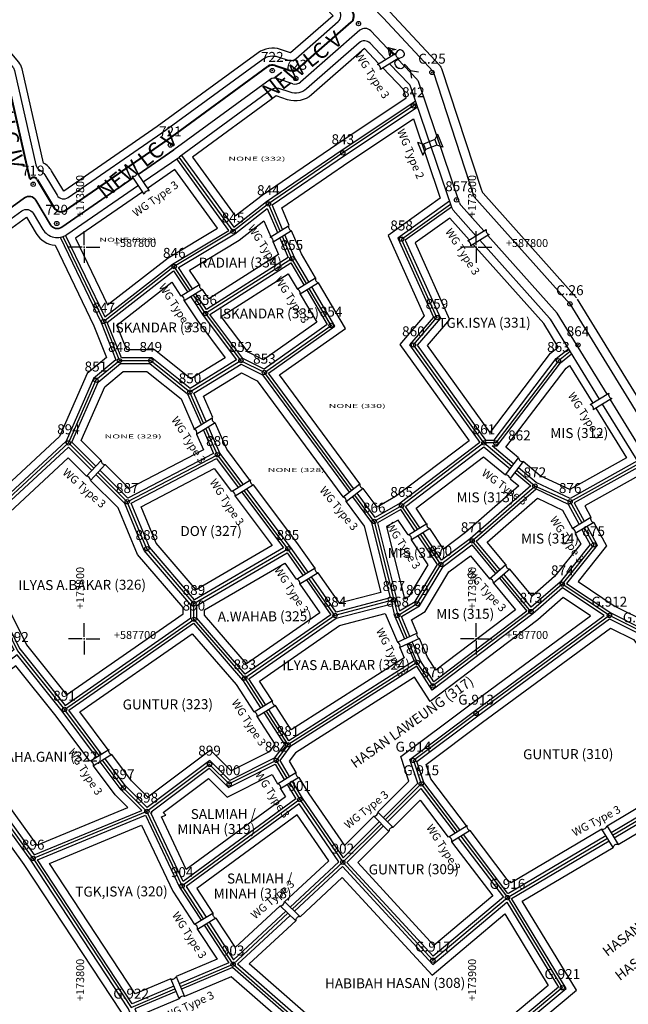
# Model space of a CAD drawing. Units: inches. Extents: x 15494 to 23641, y -5076 to 864.
# Drawn here: x 22287 to 22325, y -838 to -777 of the extents above; entities that cross this region are included whole.
import ezdxf
from ezdxf.enums import TextEntityAlignment as Align

# ---------------------------------------------------------------- set-up
doc = ezdxf.new("R2010")
doc.units = ezdxf.units.IN
doc.header["$MEASUREMENT"] = 0
doc.linetypes.add('DASHDOT', pattern=[1, 0.5, -0.25, 0, -0.25])
for name, color, linetype in [('BANGUNAN', 5, 'Continuous'), ('BATAS DESA', 6, 'Continuous'), ('BULAT1', 7, 'Continuous'), ('Double', 144, 'Continuous'), ('Grid', 7, 'Continuous'), ('Nama 1', 7, 'Continuous'), ('PATOK1', 7, 'Continuous'), ('tambak', 7, 'Continuous'), ('Tanggul', 7, 'Continuous')]:
    doc.layers.add(name, color=color, linetype=linetype)
doc.layers.add('Sal_existing', color=1, linetype='Continuous', lineweight=15)
doc.styles.add('L100', font='simplex.shx', dxfattribs={"height": 2.54})
doc.styles.add('L80', font='simplex.shx', dxfattribs={"height": 2.03})
doc.styles.get("Standard").update_dxf_attribs({"font": 'simplex.shx'})

msp = doc.modelspace()

# ---------------------------------------------------------------- linework, layer by layer
at = {"layer": 'BANGUNAN', "lineweight": -3}
msp.add_lwpolyline([(22310.02, -778.952), (22310.515, -779.074), (22310.196, -779.131), (22310.135, -779.449)], close=True, dxfattribs=at)
for points in [[(22310.454, -779.393), (22310.02, -778.952)], [(22311.393, -780.344), (22311.029, -779.975)], [(22311.475, -780.826), (22311.393, -780.344), (22311.875, -780.432)]]:
    msp.add_lwpolyline(points, dxfattribs=at)
msp.add_open_spline([(22311.029, -779.975), (22311.003, -780.07), (22310.953, -780.253), (22310.582, -780.259), (22310.327, -779.847), (22310.692, -779.579), (22311.135, -779.461), (22310.895, -779.026), (22310.558, -779.137), (22310.49, -779.305), (22310.454, -779.393)], degree=3, knots=[0, 0, 0, 0, 2.19934, 4.268021, 7.681409, 11.019393, 13.992759, 16.863103, 18.986773, 21.280737, 21.280737, 21.280737, 21.280737], dxfattribs=at)
at = {"layer": 'BATAS DESA', "color": 6}
for p, q in [((22313.049, -784.245), (22312.875, -784.588)), ((22313.049, -784.245), (22313.371, -785.046)), ((22311.824, -784.738), (22312.187, -784.865)), ((22311.824, -784.738), (22312.146, -785.538)), ((22312.874, -784.586), (22312.187, -784.863)), ((22312.187, -784.865), (22312.319, -785.198)), ((22313.009, -784.92), (22312.319, -785.198)), ((22312.875, -784.588), (22313.008, -784.919)), ((22313.371, -785.046), (22313.008, -784.919)), ((22312.146, -785.538), (22312.32, -785.195))]:
    msp.add_line(p, q, dxfattribs=at)
at = {"layer": 'BULAT1', "color": 1, "ltscale": 10}
for centre in [(22308.207, -777.482), (22308.207, -777.482), (22302.927, -780.362), (22302.927, -780.362), (22304.367, -780.842), (22304.367, -780.842), (22312.706, -780.471), (22311.567, -782.522), (22311.567, -782.522), (22296.687, -784.922), (22296.687, -784.922), (22307.247, -785.402), (22307.247, -785.402), (22288.287, -787.322), (22288.287, -787.322), (22302.687, -788.522), (22302.687, -788.522), (22314.207, -788.282), (22314.207, -788.282), (22289.727, -789.722), (22289.727, -789.722), (22300.527, -790.202), (22300.527, -790.202), (22310.847, -790.682), (22310.847, -790.682), (22296.927, -792.362), (22296.927, -792.362), (22304.127, -791.882), (22304.127, -791.882), (22321.149, -794.647), (22298.847, -795.242), (22298.847, -795.242), (22292.607, -795.722), (22292.607, -795.722), (22306.527, -795.962), (22306.527, -795.962), (22313.007, -795.482), (22313.007, -795.482), (22311.567, -797.162), (22311.567, -797.162), (22321.647, -797.162), (22321.647, -797.162), (22293.567, -798.122), (22293.567, -798.122), (22295.487, -798.122), (22295.487, -798.122), (22301.007, -798.122), (22301.007, -798.122), (22320.447, -798.122), (22320.447, -798.122), (22302.447, -798.842), (22302.447, -798.842), (22292.127, -799.322), (22292.127, -799.322), (22297.887, -800.042), (22297.887, -800.042), (22290.447, -803.162), (22290.447, -803.162), (22315.887, -803.162), (22315.887, -803.162), (22316.607, -803.162), (22316.607, -803.162), (22299.567, -803.882), (22299.567, -803.882), (22319.007, -805.802), (22319.007, -805.802), (22294.047, -806.762), (22294.047, -806.762), (22321.167, -806.762), (22321.167, -806.762), (22310.847, -807.002), (22310.847, -807.002), (22309.167, -807.962), (22309.167, -807.962), (22315.167, -809.162), (22315.167, -809.162), (22295.247, -809.642), (22295.247, -809.642), (22303.887, -809.642), (22303.887, -809.642), (22322.607, -809.402), (22322.607, -809.402), (22313.247, -810.602), (22313.247, -810.602), (22320.687, -811.802), (22320.687, -811.802), (22310.367, -812.762), (22310.367, -812.762), (22298.127, -813.002), (22298.127, -813.002), (22311.807, -813.002), (22311.807, -813.002), (22318.767, -813.482), (22318.767, -813.482), (22298.127, -813.962), (22298.127, -813.962), (22306.767, -813.722), (22306.767, -813.722), (22310.607, -813.722), (22310.607, -813.722), (22323.567, -813.722), (22311.807, -816.602), (22311.807, -816.602), (22301.247, -817.562), (22301.247, -817.562), (22312.767, -818.042), (22312.767, -818.042), (22290.207, -819.482), (22290.207, -819.482), (22315.407, -819.722), (22303.887, -821.642), (22303.887, -821.642), (22299.087, -822.842), (22299.087, -822.842), (22303.167, -822.602), (22303.167, -822.602), (22311.567, -822.602), (22293.807, -824.282), (22293.807, -824.282), (22300.287, -824.042), (22300.287, -824.042), (22312.047, -824.042), (22304.607, -825.002), (22304.607, -825.002), (22295.247, -825.722), (22295.247, -825.722), (22288.287, -828.602), (22288.287, -828.602), (22307.247, -828.842), (22307.247, -828.842), (22297.407, -830.282), (22297.407, -830.282), (22317.327, -831.002), (22300.527, -835.082), (22300.527, -835.082), (22312.767, -834.842), (22320.687, -836.522)]:
    msp.add_circle(centre, 0.132, dxfattribs=at)
for p in [(22308.207, -777.482), (22308.207, -777.482), (22302.927, -780.362), (22302.927, -780.362), (22312.706, -780.471), (22304.367, -780.842), (22304.367, -780.842), (22311.567, -782.522), (22311.567, -782.522), (22296.687, -784.922), (22296.687, -784.922), (22307.247, -785.402), (22307.247, -785.402), (22288.287, -787.322), (22288.287, -787.322), (22302.687, -788.522), (22302.687, -788.522), (22314.207, -788.282), (22314.207, -788.282), (22289.727, -789.722), (22289.727, -789.722), (22300.527, -790.202), (22300.527, -790.202), (22310.847, -790.682), (22310.847, -790.682), (22304.127, -791.882), (22304.127, -791.882), (22296.927, -792.362), (22296.927, -792.362), (22321.149, -794.647), (22298.847, -795.242), (22298.847, -795.242), (22292.607, -795.722), (22292.607, -795.722), (22313.007, -795.482), (22313.007, -795.482), (22306.527, -795.962), (22306.527, -795.962), (22311.567, -797.162), (22311.567, -797.162), (22321.647, -797.162), (22321.647, -797.162), (22293.567, -798.122), (22293.567, -798.122), (22295.487, -798.122), (22295.487, -798.122), (22301.007, -798.122), (22301.007, -798.122), (22320.447, -798.122), (22320.447, -798.122), (22302.447, -798.842), (22302.447, -798.842), (22292.127, -799.322), (22292.127, -799.322), (22297.887, -800.042), (22297.887, -800.042), (22290.447, -803.162), (22290.447, -803.162), (22315.887, -803.162), (22315.887, -803.162), (22316.607, -803.162), (22316.607, -803.162), (22299.567, -803.882), (22299.567, -803.882), (22319.007, -805.802), (22319.007, -805.802), (22294.047, -806.762), (22294.047, -806.762), (22310.847, -807.002), (22310.847, -807.002), (22321.167, -806.762), (22321.167, -806.762), (22309.167, -807.962), (22309.167, -807.962), (22295.247, -809.642), (22295.247, -809.642), (22303.887, -809.642), (22303.887, -809.642), (22315.167, -809.162), (22315.167, -809.162), (22322.607, -809.402), (22322.607, -809.402), (22313.247, -810.602), (22313.247, -810.602), (22320.687, -811.802), (22320.687, -811.802), (22310.367, -812.762), (22310.367, -812.762), (22298.127, -813.002), (22298.127, -813.002), (22311.807, -813.002), (22311.807, -813.002), (22298.127, -813.962), (22298.127, -813.962), (22306.767, -813.722), (22306.767, -813.722), (22310.607, -813.722), (22310.607, -813.722), (22318.767, -813.482), (22318.767, -813.482), (22323.567, -813.722), (22311.807, -816.602), (22311.807, -816.602), (22301.247, -817.562), (22301.247, -817.562), (22312.767, -818.042), (22312.767, -818.042), (22290.207, -819.482), (22290.207, -819.482), (22315.407, -819.722), (22303.887, -821.642), (22303.887, -821.642), (22299.087, -822.842), (22299.087, -822.842), (22303.167, -822.602), (22303.167, -822.602), (22311.567, -822.602), (22300.287, -824.042), (22300.287, -824.042), (22312.047, -824.042), (22293.807, -824.282), (22293.807, -824.282), (22304.607, -825.002), (22304.607, -825.002), (22295.247, -825.722), (22295.247, -825.722), (22288.287, -828.602), (22288.287, -828.602), (22307.247, -828.842), (22307.247, -828.842), (22297.407, -830.282), (22297.407, -830.282), (22317.327, -831.002), (22312.767, -834.842), (22300.527, -835.082), (22300.527, -835.082), (22320.687, -836.522)]:
    msp.add_point(p, dxfattribs=at)
at = {"layer": 'Double', "color": 6}
for p, q in [((22309.366, -779.976), (22310.491, -779.284)), ((22310.674, -779.594), (22309.55, -780.286)), ((22295.09, -787.922), (22294.352, -786.827)), ((22294.653, -786.631), (22295.392, -787.725)), ((22302.805, -790.554), (22303.929, -789.862)), ((22304.113, -790.172), (22302.988, -790.864)), ((22314.898, -790.781), (22316.023, -790.089)), ((22316.206, -790.399), (22315.082, -791.09)), ((22297.353, -794.155), (22298.477, -793.463)), ((22304.449, -793.734), (22305.574, -793.042)), ((22305.757, -793.351), (22304.633, -794.043)), ((22298.661, -793.773), (22297.536, -794.464)), ((22322.401, -800.813), (22323.526, -800.121)), ((22323.71, -800.431), (22322.585, -801.123)), ((22298.124, -802.307), (22299.248, -801.616)), ((22299.432, -801.925), (22298.308, -802.617)), ((22291.544, -805.201), (22292.442, -804.234)), ((22317.207, -805.123), (22318.008, -804.073)), ((22318.291, -804.296), (22317.49, -805.346)), ((22292.702, -804.483), (22291.803, -805.45)), ((22300.465, -806.115), (22301.59, -805.423)), ((22301.773, -805.733), (22300.649, -806.424)), ((22307.244, -806.471), (22308.285, -805.659)), ((22308.502, -805.946), (22307.461, -806.758)), ((22321.299, -808.406), (22322.424, -807.714)), ((22311.267, -808.786), (22312.391, -808.094)), ((22312.575, -808.403), (22311.451, -809.095)), ((22322.607, -808.023), (22321.483, -808.715)), ((22304.424, -811.493), (22305.548, -810.801)), ((22316.235, -811.476), (22317.233, -810.611)), ((22317.464, -810.887), (22316.467, -811.752)), ((22305.732, -811.111), (22304.608, -811.803)), ((22310.59, -815.364), (22311.785, -814.803)), ((22311.933, -815.132), (22310.738, -815.692)), ((22301.809, -819.619), (22302.933, -818.927)), ((22303.117, -819.236), (22301.993, -819.928)), ((22291.792, -822.631), (22292.917, -821.939)), ((22293.101, -822.249), (22291.976, -822.94)), ((22303.254, -824.026), (22304.379, -823.334)), ((22304.562, -823.644), (22303.438, -824.336)), ((22310.07, -826.952), (22309.141, -826.015)), ((22309.4, -825.766), (22310.33, -826.703)), ((22313.728, -827.272), (22314.853, -826.58)), ((22323.427, -826.622), (22324.103, -827.756)), ((22315.036, -826.89), (22313.912, -827.582)), ((22323.791, -827.935), (22323.115, -826.801)), ((22303.668, -831.249), (22304.616, -832.167)), ((22298.169, -832.637), (22299.293, -831.945)), ((22304.362, -832.422), (22303.414, -831.504)), ((22299.477, -832.255), (22298.353, -832.947)), ((22297.229, -837.19), (22296.708, -835.977)), ((22297.041, -835.84), (22297.562, -837.053))]:
    msp.add_line(p, q, dxfattribs=at)
msp.add_lwpolyline([(22295.915, -762.611), (22299.656, -769.649), (22306.648, -776.996), (22304.051, -779.269), (22303.426, -779.061, 0.242818), (22302.056, -779.275), (22295.882, -783.787), (22290.158, -787.734), (22289.414, -786.494, 0.136415), (22288.919, -786.024), (22287.61, -780.249, 0.119493), (22287.409, -779.843), (22282.732, -774.276), (22290.577, -768), (22290.815, -766.571), (22294.946, -763.473), (22295.016, -763.544), (22295.915, -762.611)], format="xyb", close=True, dxfattribs=at)
for points in [[(22309.441, -779.93), (22308.569, -779.015), (22305.336, -781.844, -0.266177), (22303.862, -782.141), (22303.169, -781.91), (22298.039, -785.658), (22300.66, -789.262), (22302.298, -787.989), (22306.878, -784.855), (22311.128, -782.022), (22310.96, -781.526), (22309.694, -780.197)], [(22289.636, -791.057), (22292.003, -795.988), (22292.777, -797.922), (22291.585, -798.915), (22289.898, -802.771), (22283.156, -809.014), (22286.494, -815.692), (22282.38, -818.871), (22282.323, -818.703), (22281.465, -818.458, 0.068435), (22281.337, -818.066), (22277.475, -810.116), (22278.13, -804.221), (22282.472, -793.251), (22287.875, -789.339), (22288.468, -790.328, 0.240851), (22289.636, -791.057)], [(22288.475, -849.566), (22294.922, -844.76), (22295.546, -842.78), (22293.698, -838.026), (22287.744, -828.977), (22281.912, -820.901), (22281.715, -821.053), (22281.291, -819.781), (22281.109, -819.729, -0.047236), (22280.901, -819.923), (22267.751, -830.074), (22270.396, -838.891), (22272.369, -840.02, -0.116169), (22272.691, -840.321), (22281.065, -852.873), (22282.024, -854.373), (22288.186, -849.781)]]:
    msp.add_lwpolyline(points, format="xyb", dxfattribs=at)
at = {"layer": 'Double', "color": 144}
for points in [[(22297.369, -785.553), (22300.564, -789.946), (22302.581, -788.376), (22307.147, -785.253), (22311.468, -782.372), (22311.701, -782.217)], [(22303.556, -790.092), (22302.911, -788.587), (22307.348, -785.551), (22311.667, -782.672), (22311.82, -782.57)], [(22290.275, -790.447), (22292.673, -795.443), (22296.826, -792.213), (22300.266, -790.149), (22297.079, -785.766)], [(22313.784, -788.363), (22310.623, -790.621), (22312.796, -795.452), (22311.339, -797.152), (22315.639, -803.125), (22310.748, -806.852), (22309.217, -807.726), (22308.124, -806.242)], [(22298.052, -793.724), (22297.182, -792.419), (22300.629, -790.351), (22302.614, -788.807), (22303.246, -790.282)], [(22313.905, -788.719), (22311.072, -790.743), (22313.218, -795.512), (22311.796, -797.172), (22315.98, -802.982), (22316.518, -802.982), (22320.318, -797.995), (22321.066, -797.396)], [(22305.166, -793.293), (22304.288, -791.8), (22303.699, -790.426)], [(22289.934, -790.569), (22292.443, -795.794), (22293.352, -798.067), (22291.98, -799.211), (22290.298, -803.055), (22283.746, -809.122), (22287.1, -815.83), (22282.138, -819.664), (22281.948, -819.095), (22281.004, -818.825)], [(22303.389, -790.617), (22303.902, -791.812), (22298.899, -794.995), (22298.252, -794.024)], [(22305.042, -793.792), (22306.288, -795.91), (22302.432, -798.633), (22301.126, -797.98), (22299.108, -795.289), (22304.067, -792.134), (22304.859, -793.481)], [(22297.945, -794.213), (22298.7, -795.346), (22300.745, -798.072), (22297.901, -799.822), (22295.551, -797.942), (22293.689, -797.942), (22292.825, -795.781), (22296.885, -792.623), (22297.745, -793.913)], [(22307.91, -805.952), (22302.701, -798.883), (22306.767, -796.013), (22305.349, -793.603)], [(22317.72, -804.451), (22316.386, -803.342), (22316.697, -803.342), (22320.577, -798.249), (22321.256, -797.705)], [(22292.12, -804.58), (22290.662, -803.121), (22292.275, -799.433), (22293.633, -798.302), (22295.424, -798.302), (22297.74, -800.155), (22298.564, -802.037)], [(22298.873, -801.846), (22298.115, -800.113), (22301.017, -798.328), (22302.328, -798.984), (22307.626, -806.173)], [(22298.709, -802.37), (22299.335, -803.8), (22294.081, -806.541), (22292.375, -804.835)], [(22301.151, -805.693), (22299.724, -803.791), (22299.019, -802.179)], [(22291.875, -804.844), (22290.443, -803.412), (22284.189, -809.202), (22287.48, -815.784)], [(22311.966, -808.355), (22311.091, -807.043), (22315.883, -803.392), (22317.501, -804.737)], [(22301.06, -806.172), (22303.622, -809.588), (22298.166, -812.771), (22295.403, -809.546), (22294.277, -806.845), (22299.515, -804.112), (22300.843, -805.883)], [(22325.289, -804.255), (22321.16, -806.56), (22319.078, -805.58), (22317.997, -804.681)], [(22325.484, -804.558), (22321.411, -806.832), (22322.025, -807.959)], [(22287.468, -815.769), (22290.243, -819.238), (22297.947, -813.868), (22297.947, -813.068), (22295.092, -809.737), (22293.895, -806.864), (22292.13, -805.099)], [(22317.778, -804.968), (22318.757, -805.781), (22315.049, -809.026)], [(22305.115, -811.068), (22304.033, -809.536), (22301.368, -805.982)], [(22316.871, -810.925), (22315.418, -809.182), (22319.079, -805.978), (22321.038, -806.9), (22321.718, -808.148)], [(22307.84, -806.463), (22309.001, -808.04), (22310.155, -812.653), (22306.843, -813.516), (22305.323, -811.363)], [(22311.659, -808.544), (22310.791, -807.242), (22309.375, -808.051), (22310.723, -813.443), (22311.676, -812.871), (22313.034, -810.607), (22311.859, -808.844)], [(22321.891, -808.464), (22322.392, -809.383), (22320.557, -811.677), (22318.788, -813.225), (22317.102, -811.202)], [(22322.198, -808.275), (22322.823, -809.421), (22320.951, -811.761), (22323.658, -813.566)], [(22315.054, -809.022), (22313.292, -810.344), (22312.166, -808.655)], [(22311.356, -815.005), (22310.835, -813.795), (22311.939, -813.133), (22313.384, -810.725), (22315.139, -809.409), (22316.599, -811.161)], [(22305.015, -811.552), (22306.516, -813.678), (22301.277, -817.322), (22298.307, -813.895), (22298.307, -813.105), (22303.836, -809.881), (22304.807, -811.257)], [(22316.83, -811.438), (22318.509, -813.453), (22312.814, -817.78), (22311.998, -816.498), (22311.498, -815.336)], [(22309.733, -826.101), (22311.842, -823.993), (22311.356, -822.536), (22315.3, -819.577), (22323.254, -813.729), (22320.702, -812.028), (22318.881, -813.621), (22312.721, -818.304), (22311.783, -816.831), (22304.012, -821.776), (22303.384, -822.613), (22303.968, -823.587)], [(22302.512, -819.186), (22301.493, -817.61), (22306.844, -813.888), (22310.242, -813.003), (22310.4, -813.636), (22310.38, -813.649), (22311.029, -815.158)], [(22314.407, -826.854), (22312.209, -823.957), (22311.779, -822.668), (22315.515, -819.866), (22323.585, -813.932), (22325.369, -814.824), (22331.222, -822.55), (22323.67, -827.03)], [(22323.648, -813.561), (22325.606, -814.54), (22331.631, -822.493)], [(22292.478, -822.209), (22290.463, -819.523), (22298.097, -814.202), (22301.111, -817.68)], [(22311.172, -815.489), (22311.613, -816.513), (22303.942, -821.394), (22302.708, -819.488)], [(22290.065, -819.592), (22287.297, -816.133), (22282.295, -819.998), (22288.35, -828.381), (22294.93, -825.659), (22293.671, -824.4), (22292.387, -822.688)], [(22301.096, -817.66), (22302.206, -819.374)], [(22288.751, -849.958), (22295.333, -845.052), (22296.055, -842.764), (22294.127, -837.805), (22288.139, -828.704), (22282.01, -820.218), (22281.957, -820.259), (22281.667, -819.389), (22280.908, -819.172)], [(22292.17, -822.399), (22290.063, -819.59)], [(22302.401, -819.677), (22303.668, -821.634), (22303.049, -822.46), (22300.323, -823.823), (22299.104, -822.604), (22295.264, -825.484), (22293.944, -824.164), (22292.695, -822.498)], [(22303.847, -824.084), (22304.369, -824.954), (22297.477, -830.008), (22295.491, -825.816), (22295.565, -825.785), (22295.521, -825.741), (22299.071, -823.08), (22300.252, -824.261), (22303.099, -822.837), (22303.662, -823.775)], [(22323.854, -827.339), (22331.463, -822.826), (22333.391, -824.647)], [(22304.153, -823.895), (22304.759, -824.905), (22307.273, -828.562), (22309.479, -826.356)], [(22309.987, -826.357), (22312.029, -824.315), (22314.099, -827.044)], [(22304.022, -831.592), (22307.011, -828.816), (22304.564, -825.257), (22297.651, -830.326), (22298.872, -832.205)], [(22296.899, -836.422), (22294.355, -837.498), (22288.558, -828.685), (22295.158, -825.954), (22297.25, -830.37), (22298.565, -832.393)], [(22314.318, -827.332), (22317.081, -830.974), (22312.783, -834.593), (22307.497, -828.847), (22309.732, -826.612)], [(22323.361, -827.214), (22317.389, -830.756), (22317.372, -830.729), (22317.356, -830.742), (22314.626, -827.143)], [(22314.866, -841.634), (22320.922, -836.56), (22317.576, -831.064), (22323.545, -827.523)], [(22304.281, -831.842), (22307.237, -829.097), (22312.752, -835.091), (22317.283, -831.275), (22320.453, -836.483), (22314.647, -841.348)], [(22299.068, -832.506), (22300.562, -834.804), (22303.758, -831.837)], [(22314.37, -841.58), (22311.811, -843.724), (22307.296, -839.684), (22306.335, -839.924), (22300.796, -835.078), (22304.017, -832.088)], [(22298.761, -832.695), (22300.259, -835), (22297.23, -836.281)], [(22297.041, -836.753), (22294.519, -837.82), (22296.353, -842.538), (22305.913, -840.034), (22300.494, -835.292), (22297.372, -836.612)]]:
    msp.add_lwpolyline(points, dxfattribs=at)
at = {"layer": 'Double', "color": 6}
for points in [[(22303.969, -789.837), (22303.508, -788.76), (22307.617, -785.949), (22311.566, -783.316), (22313.215, -788.18)], [(22294.995, -787.78), (22290.887, -790.613), (22292.848, -794.698), (22296.554, -791.816), (22299.57, -790.007), (22296.963, -786.423), (22295.291, -787.576)], [(22313.215, -788.18), (22310.024, -790.459), (22312.234, -795.371), (22310.729, -797.126), (22314.976, -803.026), (22310.482, -806.45), (22309.35, -807.097), (22308.502, -805.946)], [(22298.461, -793.473), (22297.861, -792.572), (22300.901, -790.747), (22302.418, -789.568), (22302.833, -790.537)], [(22314.986, -790.727), (22313.793, -789.389), (22311.671, -790.904), (22313.781, -795.593), (22312.406, -797.197), (22316.226, -802.502), (22316.281, -802.502), (22319.972, -797.657), (22320.435, -797.287), (22319.545, -795.841), (22315.229, -791)], [(22305.575, -793.041), (22304.718, -791.583), (22304.113, -790.172)], [(22302.976, -790.871), (22303.3, -791.626), (22299.038, -794.338), (22298.661, -793.772)], [(22304.633, -794.043), (22305.651, -795.773), (22302.389, -798.075), (22301.442, -797.601), (22299.803, -795.416), (22303.905, -792.806), (22304.451, -793.733)], [(22297.536, -794.465), (22298.308, -795.623), (22300.045, -797.939), (22297.937, -799.236), (22295.719, -797.462), (22294.014, -797.462), (22293.405, -795.938), (22296.772, -793.319), (22297.336, -794.165)], [(22308.288, -805.656), (22303.378, -798.993), (22307.404, -796.151), (22305.757, -793.351)], [(22292.447, -804.228), (22291.233, -803.014), (22292.67, -799.729), (22293.806, -798.782), (22295.256, -798.782), (22297.348, -800.456), (22298.151, -802.291)], [(22299.286, -801.592), (22298.722, -800.303), (22301.041, -798.876), (22302.01, -799.361), (22307.247, -806.469)], [(22318.011, -804.069), (22317.237, -803.425), (22320.923, -798.587), (22321.132, -798.419), (22322.55, -800.722)], [(22322.739, -801.028), (22324.618, -804.08)], [(22301.561, -805.44), (22300.141, -803.547), (22299.432, -801.925)], [(22298.297, -802.624), (22298.716, -803.582), (22294.172, -805.953), (22292.702, -804.483)], [(22291.548, -805.196), (22290.43, -804.078), (22284.779, -809.31), (22287.887, -815.524), (22290.337, -818.587), (22297.467, -813.617), (22297.467, -813.246), (22294.678, -809.992), (22293.488, -807.136), (22291.803, -805.451)], [(22312.375, -808.104), (22311.74, -807.151), (22315.87, -804.005), (22317.21, -805.119)], [(22324.618, -804.08), (22321.142, -806.02), (22319.338, -805.172), (22318.289, -804.299)], [(22300.649, -806.424), (22302.915, -809.445), (22298.27, -812.154), (22295.817, -809.292), (22294.89, -807.067), (22299.376, -804.726), (22300.432, -806.135)], [(22317.487, -805.35), (22318.018, -805.791), (22314.752, -808.649), (22313.41, -809.655), (22312.575, -808.403)], [(22335.907, -819.069), (22325.354, -805.18), (22322.06, -807.02), (22322.435, -807.707)], [(22305.524, -810.816), (22304.421, -809.254), (22301.778, -805.73)], [(22317.234, -810.611), (22316.087, -809.234), (22319.159, -806.546), (22320.691, -807.267), (22321.309, -808.4)], [(22307.461, -806.759), (22308.559, -808.248), (22309.574, -812.309), (22307.043, -812.968), (22305.732, -811.111)], [(22311.25, -808.796), (22310.64, -807.881), (22309.929, -808.287), (22311.032, -812.698), (22311.326, -812.521), (22312.467, -810.62), (22311.45, -809.096)], [(22322.607, -808.023), (22323.397, -809.471), (22321.653, -811.652), (22323.924, -813.167)], [(22321.482, -808.716), (22321.818, -809.332), (22320.209, -811.344), (22318.842, -812.54), (22317.464, -810.887)], [(22311.79, -814.801), (22311.442, -813.991), (22312.289, -813.483), (22313.747, -811.052), (22315.062, -810.066), (22316.236, -811.475)], [(22304.606, -811.804), (22305.845, -813.56), (22301.358, -816.681), (22298.787, -813.716), (22298.787, -813.381), (22303.697, -810.517), (22304.398, -811.509)], [(22316.467, -811.752), (22317.819, -813.374), (22312.939, -817.082), (22312.424, -816.273), (22311.933, -815.132)], [(22309.395, -825.761), (22311.292, -823.864), (22310.791, -822.359), (22315.014, -819.192), (22322.417, -813.748), (22320.742, -812.631), (22319.185, -813.994), (22312.596, -819.001), (22311.636, -817.493), (22304.343, -822.134), (22303.962, -822.643), (22304.377, -823.335)], [(22323.863, -813.132), (22325.92, -814.161), (22331.98, -822.16), (22333.956, -824.026)], [(22302.921, -818.934), (22302.148, -817.739), (22307.048, -814.331), (22309.838, -813.604), (22310.595, -815.362)], [(22314.818, -826.602), (22312.639, -823.73), (22312.344, -822.844), (22315.801, -820.252), (22323.633, -814.493), (22325.054, -815.203), (22330.515, -822.411), (22323.425, -826.618)], [(22292.888, -821.957), (22291.145, -819.633), (22298.018, -814.843), (22300.718, -817.959), (22301.797, -819.626)], [(22310.737, -815.692), (22311.01, -816.327), (22304.086, -820.733), (22303.117, -819.236)], [(22291.759, -822.651), (22289.686, -819.886), (22287.217, -816.801), (22282.957, -820.093), (22288.517, -827.793), (22294.082, -825.49), (22293.308, -824.715), (22291.976, -822.94)], [(22301.993, -819.928), (22303.083, -821.614), (22302.733, -822.081), (22300.418, -823.239), (22299.149, -821.97), (22295.309, -824.85), (22294.307, -823.848), (22293.105, -822.246)], [(22303.438, -824.336), (22303.732, -824.826), (22297.662, -829.277), (22296.141, -826.066), (22296.413, -825.954), (22296.252, -825.793), (22299.026, -823.713), (22300.157, -824.845), (22302.916, -823.466), (22303.253, -824.027)], [(22324.1, -827.752), (22331.396, -823.423), (22333.068, -825.002)], [(22304.562, -823.644), (22305.163, -824.645), (22307.342, -827.814), (22309.141, -826.015)], [(22310.325, -826.698), (22311.979, -825.044), (22313.688, -827.297)], [(22303.676, -831.257), (22306.381, -828.746), (22304.449, -825.937), (22298.301, -830.445), (22299.281, -831.953)], [(22296.709, -835.981), (22294.537, -836.9), (22289.278, -828.906), (22294.92, -826.572), (22296.83, -830.604), (22298.156, -832.645)], [(22313.907, -827.585), (22316.423, -830.901), (22312.825, -833.93), (22308.162, -828.861), (22310.07, -826.952)], [(22323.115, -826.801), (22317.552, -830.101), (22317.491, -830.001), (22317.434, -830.05), (22315.036, -826.89)], [(22315.159, -842.015), (22321.546, -836.663), (22318.238, -831.229), (22323.791, -827.935)], [(22304.626, -832.177), (22307.211, -829.777), (22312.709, -835.754), (22317.164, -832.003), (22319.829, -836.38), (22314.354, -840.967)], [(22299.477, -832.255), (22300.653, -834.064), (22303.412, -831.503)], [(22314.078, -841.199), (22311.822, -843.089), (22307.427, -839.157), (22306.462, -839.398), (22301.513, -835.067), (22304.362, -832.422)], [(22298.352, -832.947), (22299.545, -834.781), (22297.041, -835.84)], [(22297.23, -837.194), (22295.135, -838.08), (22296.646, -841.965), (22304.916, -839.799), (22300.404, -835.851), (22297.562, -837.053)]]:
    msp.add_lwpolyline(points, dxfattribs=at)
for centre, radius, start, end in [((22310.729, -779.352), 0.248, 164.15038, 257.23679), ((22309.295, -780.228), 0.262, 347.25317, 74.18458), ((22294.409, -786.586), 0.248, 256.54879, 349.63521), ((22295.345, -787.983), 0.262, 79.65159, 166.58299), ((22304.167, -789.93), 0.248, 164.15038, 257.23679), ((22316.261, -790.157), 0.248, 164.15038, 257.23679), ((22302.733, -790.806), 0.262, 347.25317, 74.18458), ((22314.827, -791.033), 0.262, 347.25317, 74.18458), ((22298.715, -793.531), 0.248, 164.15038, 257.23679), ((22305.812, -793.109), 0.248, 164.15038, 257.23679), ((22304.378, -793.985), 0.262, 347.25317, 74.18458), ((22297.281, -794.407), 0.262, 347.25317, 74.18458), ((22323.764, -800.189), 0.248, 164.15038, 257.23679), ((22322.33, -801.065), 0.262, 347.25317, 74.18458), ((22299.487, -801.683), 0.248, 164.15038, 257.23679), ((22298.052, -802.559), 0.262, 347.25317, 74.18458), ((22292.69, -804.235), 0.248, 179.63187, 272.71829), ((22318.255, -804.051), 0.248, 185.19542, 278.28184), ((22291.542, -805.462), 0.262, 2.73466, 89.66607), ((22301.828, -805.491), 0.248, 164.15038, 257.23679), ((22317.231, -805.384), 0.262, 8.29822, 95.22962), ((22300.394, -806.367), 0.262, 347.25317, 74.18458), ((22308.53, -805.7), 0.248, 170.50995, 263.59637), ((22307.201, -806.729), 0.262, 353.61274, 80.54415), ((22322.662, -807.781), 0.248, 164.15038, 257.23679), ((22312.63, -808.161), 0.248, 164.15038, 257.23679), ((22321.228, -808.657), 0.262, 347.25317, 74.18458), ((22311.196, -809.037), 0.262, 347.25317, 74.18458), ((22305.787, -810.869), 0.248, 164.15038, 257.23679), ((22317.479, -810.64), 0.248, 173.47036, 266.55678), ((22304.353, -811.745), 0.262, 347.25317, 74.18458), ((22316.206, -811.736), 0.262, 356.57315, 83.50456), ((22312.015, -814.898), 0.248, 157.66514, 250.75156), ((22310.491, -815.606), 0.262, 340.76793, 67.69934), ((22303.172, -818.994), 0.248, 164.15038, 257.23679), ((22301.738, -819.87), 0.262, 347.25317, 74.18458), ((22293.155, -822.007), 0.248, 164.15038, 257.23679), ((22291.721, -822.883), 0.262, 347.25317, 74.18458), ((22304.617, -823.402), 0.248, 164.15038, 257.23679), ((22303.183, -824.278), 0.262, 347.25317, 74.18458), ((22309.139, -825.754), 0.262, 270.41707, 357.34848), ((22315.091, -826.648), 0.248, 164.15038, 257.23679), ((22323.176, -826.547), 0.262, 256.43013, 343.36153), ((22310.318, -826.951), 0.248, 87.31428, 180.4007), ((22313.657, -827.524), 0.262, 347.25317, 74.18458), ((22324.032, -827.994), 0.248, 73.32733, 166.41375), ((22303.406, -831.242), 0.262, 271.56946, 358.50086), ((22299.532, -832.013), 0.248, 164.15038, 257.23679), ((22298.098, -832.889), 0.262, 347.25317, 74.18458), ((22304.61, -832.415), 0.248, 88.46666, 181.55308), ((22296.809, -835.751), 0.248, 245.79121, 338.87763), ((22297.467, -837.297), 0.262, 68.894, 155.82541)]:
    msp.add_arc(centre, radius, start, end, dxfattribs=at)
at = {"layer": 'Grid', "color": 3, "linetype": 'DASHDOT', "lineweight": 30, "ltscale": 10}
for points in [[(22291.407, -791.042), (22291.407, -790.202)], [(22315.407, -791.042), (22315.407, -790.202)], [(22291.287, -791.162), (22290.447, -791.162)], [(22291.407, -791.282), (22291.407, -792.122)], [(22291.527, -791.162), (22292.367, -791.162)], [(22315.287, -791.162), (22314.447, -791.162)], [(22315.407, -791.282), (22315.407, -792.122)], [(22315.527, -791.162), (22316.367, -791.162)], [(22291.407, -815.042), (22291.407, -814.202)], [(22315.407, -815.042), (22315.407, -814.202)], [(22291.287, -815.162), (22290.447, -815.162)], [(22291.527, -815.162), (22292.367, -815.162)], [(22315.287, -815.162), (22314.447, -815.162)], [(22315.527, -815.162), (22316.367, -815.162)], [(22291.407, -815.282), (22291.407, -816.122)], [(22315.407, -815.282), (22315.407, -816.122)]]:
    msp.add_lwpolyline(points, dxfattribs=at)
for p in [(22291.407, -791.162), (22315.407, -791.162), (22291.407, -815.162), (22315.407, -815.162)]:
    msp.add_point(p, dxfattribs=at)
at = {"layer": 'Sal_existing', "color": 2, "lineweight": 40}
for p, q in [((22304.493, -780.254), (22307.761, -777.394)), ((22296.475, -784.631), (22302.665, -780.108)), ((22303.1, -780.04), (22304.025, -780.348)), ((22286.633, -780.607), (22288.071, -786.951)), ((22290.26, -788.917), (22296.483, -784.626)), ((22288.146, -786.98), (22288.182, -786.954)), ((22288.529, -787.024), (22289.576, -788.769))]:
    msp.add_line(p, q, dxfattribs=at)
at = {"layer": 'Sal_existing', "color": 2, "lineweight": 30}
for p, q in [((22308.288, -777.89), (22304.656, -781.068)), ((22302.79, -780.908), (22296.9, -785.213)), ((22304.188, -781.162), (22303.225, -780.841))]:
    msp.add_line(p, q, dxfattribs=at)
at = {"layer": 'Sal_existing', "color": 1, "lineweight": 30}
for p, q in [((22310.339, -779.377), (22308.952, -777.92)), ((22311.791, -780.903), (22310.593, -779.644)), ((22314.4, -788.462), (22311.898, -781.08)), ((22315.878, -790.178), (22314.497, -788.628)), ((22320.376, -795.223), (22316.122, -790.451)), ((22323.429, -800.181), (22320.376, -795.223)), ((22325.895, -804.185), (22323.618, -800.487))]:
    msp.add_line(p, q, dxfattribs=at)
at = {"layer": 'Sal_existing', "lineweight": 30, "ltscale": 10}
msp.add_lwpolyline([(22276.349, -730.725, 0.468315), (22276.344, -730.91), (22280.876, -734.903), (22285.698, -743.865), (22290.407, -749.803), (22292.988, -752.86), (22297.422, -761.12), (22301.233, -768.376), (22309.722, -777.136), (22312.769, -780.42), (22315.278, -788.062), (22321.149, -794.647), (22326.687, -803.642)], format="xyb", dxfattribs=at)
at = {"layer": 'Sal_existing', "color": 1, "lineweight": 40}
msp.add_arc((22307.445, -777.033), 0.48, 311.18593, 43.58387, dxfattribs=at)
at = {"layer": 'Sal_existing', "color": 1, "lineweight": 30}
for centre, start, end in [((22308.604, -778.251), 43.58387, 131.18593), ((22311.444, -781.234), 18.72286, 43.58387), ((22314.855, -788.308), 198.72286, 221.71606)]:
    msp.add_arc(centre, 0.48, start, end, dxfattribs=at)
at = {"layer": 'Sal_existing', "color": 2, "lineweight": 40}
for centre, radius, start, end in [((22302.948, -780.495), 0.48, 71.56505, 126.15819), ((22304.177, -779.893), 0.48, 251.56505, 311.18593), ((22288.118, -786.941), 0.048, 192.7738, 305.90972), ((22288.323, -787.148), 0.24, 30.96376, 125.90972), ((22289.987, -788.522), 0.48, 210.96376, 304.59229)]:
    msp.add_arc(centre, radius, start, end, dxfattribs=at)
at = {"layer": 'Sal_existing', "color": 2, "lineweight": 30}
for centre, start, end in [((22303.073, -781.296), 71.56505, 126.15819), ((22304.34, -780.706), 251.56505, 311.18593)]:
    msp.add_arc(centre, 0.48, start, end, dxfattribs=at)
at = {"layer": 'tambak', "lineweight": -3, "ltscale": 10}
for points in [[(22311.76, -782.393), (22307.247, -785.402), (22302.687, -788.522)], [(22303.401, -790.187), (22302.687, -788.522), (22300.527, -790.202), (22297.224, -785.659)], [(22321.161, -797.551), (22320.447, -798.122), (22316.607, -803.162), (22315.887, -803.162), (22311.567, -797.162), (22313.007, -795.482), (22310.847, -790.682), (22313.844, -788.541)], [(22300.527, -790.202), (22296.927, -792.362), (22292.607, -795.722)], [(22290.112, -790.522), (22292.607, -795.722), (22293.567, -798.122)], [(22304.127, -791.882), (22303.544, -790.522)], [(22305.013, -793.387), (22304.127, -791.882), (22298.847, -795.242), (22301.007, -798.122), (22297.887, -800.042), (22295.487, -798.122), (22293.567, -798.122), (22292.127, -799.322), (22290.447, -803.162), (22283.967, -809.162), (22287.327, -815.882), (22290.207, -819.482), (22298.127, -813.962), (22298.127, -813.002), (22295.247, -809.642), (22294.047, -806.762), (22292.252, -804.967)], [(22297.899, -793.819), (22296.927, -792.362)], [(22307.768, -806.063), (22302.447, -798.842), (22306.527, -795.962), (22305.195, -793.697)], [(22298.847, -795.242), (22298.099, -794.119)], [(22302.447, -798.842), (22301.007, -798.122)], [(22298.718, -801.941), (22297.887, -800.042)], [(22294.047, -806.762), (22299.567, -803.882), (22298.864, -802.274)], [(22291.998, -804.712), (22290.447, -803.162)], [(22317.599, -804.61), (22315.887, -803.162), (22310.847, -807.002)], [(22300.997, -805.788), (22299.567, -803.882)], [(22316.735, -811.043), (22315.167, -809.162), (22319.007, -805.802), (22317.874, -804.843)], [(22325.389, -804.417), (22321.167, -806.762), (22321.872, -808.053)], [(22298.127, -813.002), (22303.887, -809.642), (22301.214, -806.077)], [(22321.167, -806.762), (22319.007, -805.802)], [(22311.813, -808.45), (22310.847, -807.002), (22309.167, -807.962), (22307.982, -806.353)], [(22309.167, -807.962), (22310.367, -812.762), (22310.607, -813.722), (22311.807, -813.002), (22313.247, -810.602), (22312.012, -808.749)], [(22322.044, -808.37), (22322.607, -809.402), (22320.687, -811.802), (22318.767, -813.482), (22316.966, -811.32)], [(22304.961, -811.163), (22303.887, -809.642)], [(22315.167, -809.162), (22313.247, -810.602)], [(22306.767, -813.722), (22305.169, -811.457)], [(22323.762, -827.185), (22331.487, -822.602), (22325.487, -814.682), (22323.567, -813.722), (22320.687, -811.802)], [(22310.367, -812.762), (22306.767, -813.722), (22301.247, -817.562), (22302.359, -819.28)], [(22298.127, -813.962), (22301.247, -817.562)], [(22318.767, -813.482), (22312.767, -818.042), (22311.807, -816.602), (22303.887, -821.642), (22303.167, -822.602), (22303.815, -823.681)], [(22311.177, -815.089), (22310.607, -813.722)], [(22323.567, -813.722), (22315.407, -819.722), (22311.567, -822.602), (22312.047, -824.042), (22314.253, -826.949)], [(22311.807, -816.602), (22311.315, -815.421)], [(22303.167, -822.602), (22300.287, -824.042), (22299.087, -822.842), (22295.247, -825.722), (22288.287, -828.602), (22282.047, -819.962)], [(22292.324, -822.304), (22290.207, -819.482)], [(22302.555, -819.582), (22303.887, -821.642)], [(22304, -823.99), (22304.607, -825.002), (22297.407, -830.282), (22295.247, -825.722), (22293.807, -824.282), (22292.541, -822.593)], [(22312.047, -824.042), (22309.86, -826.229)], [(22304.607, -825.002), (22307.247, -828.842), (22304.151, -831.717)], [(22309.606, -826.484), (22307.247, -828.842), (22312.767, -834.842), (22317.327, -831.002), (22320.687, -836.522), (22314.756, -841.491)], [(22314.472, -827.237), (22317.327, -831.002), (22323.453, -827.368)], [(22288.287, -828.602), (22294.287, -837.722), (22296.97, -836.587)], [(22298.718, -832.299), (22297.407, -830.282)], [(22303.887, -831.962), (22300.527, -835.082), (22298.915, -832.601)], [(22297.301, -836.447), (22300.527, -835.082), (22306.287, -840.122)]]:
    msp.add_lwpolyline(points, dxfattribs=at)
at = {"layer": 'tambak', "color": 2, "lineweight": 35, "ltscale": 10}
msp.add_lwpolyline([(22296.892, -785.218), (22294.714, -786.72)], dxfattribs=at)
msp.add_lwpolyline([(22294.417, -786.925), (22290.037, -789.946, -0.432886), (22289.353, -789.797), (22288.45, -788.292, 0.439729), (22287.757, -788.151), (22281.737, -792.51, 0.142744), (22281.572, -792.722), (22277.12, -803.97), (22276.432, -810.16, 0.141639), (22276.477, -810.423), (22280.409, -818.517, -0.355302), (22280.27, -819.107), (22266.691, -829.588, -0.123685), (22266.477, -829.682), (22265.384, -829.864, 0.184788), (22265.088, -830.038), (22264.426, -830.865, -0.492446), (22263.665, -830.85), (22259.851, -825.69, 0.168579), (22259.592, -825.513), (22257.193, -824.858), (22254.501, -823.409, 0.288036), (22253.992, -823.443), (22238.847, -834.362)], format="xyb", dxfattribs=at)
at = {"layer": 'Tanggul', "color": 4}
for points in [[(22277.112, -770.223), (22281.918, -774.067, -0.049389), (22281.986, -774.133), (22287.041, -780.152, -0.119493), (22287.142, -780.355), (22288.451, -786.131, 0.218319), (22288.694, -786.448, -0.136415), (22289.002, -786.74), (22289.746, -787.981, 0.432886), (22290.431, -788.129), (22296.159, -784.178), (22302.339, -779.662, -0.242818), (22303.275, -779.516), (22303.899, -779.724, 0.266177), (22304.367, -779.63), (22306.965, -777.358, 0.426526), (22306.996, -776.665), (22300.049, -769.366), (22293.561, -757.158)], [(22309.859, -779.673), (22308.917, -778.684, 0.402008), (22308.253, -778.654), (22305.02, -781.483, -0.266177), (22304.014, -781.685), (22303.321, -781.454, 0.242818), (22302.886, -781.522), (22297.226, -785.658)], [(22315.401, -790.472), (22314.01, -788.911, -0.100665), (22313.914, -788.746), (22311.414, -781.372, 0.108904), (22311.308, -781.195), (22310.112, -779.94)], [(22280.66, -853.131), (22272.292, -840.587, 0.116169), (22272.131, -840.437), (22270.158, -839.307, -0.192168), (22269.937, -839.029), (22267.291, -830.212, -0.310687), (22267.457, -829.694), (22280.607, -819.543, 0.355302), (22280.905, -818.276), (22277.044, -810.325, -0.141639), (22276.998, -810.063), (22277.653, -804.168, -0.066661), (22277.684, -804.044), (22282.026, -793.075, -0.142744), (22282.191, -792.863), (22287.593, -788.951, -0.439729), (22288.286, -789.093), (22288.88, -790.081, 0.432886), (22290.35, -790.4), (22294.726, -787.382)], [(22322.959, -800.47), (22319.954, -795.59, 0.04407), (22319.903, -795.522), (22315.644, -790.744)]]:
    msp.add_lwpolyline(points, format="xyb", dxfattribs=at)
at = {"layer": 'Tanggul', "color": 4, "ltscale": 10}
msp.add_lwpolyline([(22310.126, -776.76), (22313.184, -780.056, -0.108107), (22313.288, -780.233), (22315.736, -787.685, 0.103066), (22315.833, -787.855), (22321.561, -794.28)], format="xyb", dxfattribs=at)
at = {"layer": 'Tanggul', "color": 4}
for points in [[(22295.022, -787.178), (22297.205, -785.673)], [(22325.425, -804.475), (22323.148, -800.777)]]:
    msp.add_lwpolyline(points, dxfattribs=at)
at = {"layer": 'Tanggul', "color": 4, "ltscale": 10}
msp.add_lwpolyline([(22327.157, -803.352), (22321.619, -794.358)], dxfattribs=at)

# ---------------------------------------------------------------- texts
at = {"layer": 'Grid', "color": 3, "linetype": 'DASHDOT', "lineweight": 30, "ltscale": 10, "style": 'L80'}
for s, p in [('+173800', (22291.407, -788.042)), ('+173900', (22315.407, -788.042)), ('+173800', (22291.407, -812.042)), ('+173900', (22315.407, -812.042)), ('+173800', (22291.407, -836.042)), ('+173900', (22315.407, -836.042))]:
    msp.add_text(s, height=0.4872, rotation=90, dxfattribs=at).set_placement(p, align=Align.CENTER)
for s, p in [('+587800', (22294.527, -791.162)), ('+587800', (22318.527, -791.162)), ('+587700', (22294.527, -815.162)), ('+587700', (22318.527, -815.162))]:
    msp.add_text(s, height=0.4872, dxfattribs=at).set_placement(p, align=Align.CENTER)
at = {"layer": 'Nama 1', "linetype": 'DASHDOT', "lineweight": 30, "ltscale": 10, "width": 2}
for s, p in [('NONE (332)', (22300.238, -785.876)), ('NONE (333)', (22292.337, -790.838)), ('NONE (330)', (22306.375, -801.016)), ('NONE (329)', (22292.654, -802.88)), ('NONE (328)', (22302.65, -804.937))]:
    msp.add_text(s, height=0.24, dxfattribs=at).set_placement(p)
at = {"layer": 'Nama 1', "ltscale": 10, "style": 'L100'}
for s, rotation, p in [('RADIAH (334)', 0.24952, (22300.973, -792.114)), ('ISKANDAR (335)', 0.24952, (22302.723, -795.231)), ('ISKANDAR (336)', 0.24952, (22296.155, -796.088)), ('TGK.ISYA (331)', 0.24952, (22315.922, -795.8)), ('MIS (312)', 0.24952, (22321.726, -802.553)), ('MIS (313)', 0.24952, (22315.981, -806.489)), ('DOY (327)', 0.24952, (22299.183, -808.55)), ('MIS (314)', 0.24952, (22319.932, -809.014)), ('MIS (316)', 0.24952, (22311.769, -809.885)), ('ILYAS A.BAKAR (326)', 0.24952, (22291.289, -811.854)), ('MIS (315)', 0.24952, (22314.742, -813.628)), ('A.WAHAB (325)', 0.24952, (22302.468, -813.781)), ('ILYAS A.BAKAR (324)', 0.24952, (22307.452, -816.755)), ('HASAN LAWEUNG (317)', 35.43285, (22311.488, -820.252)), ('GUNTUR (323)', 0.24952, (22296.53, -819.166)), ('SALAMAHA.GANI (322)', 0.24952, (22288.237, -822.381)), ('GUNTUR (310)', 0.24952, (22321.05, -822.215)), ('SALMIAH /', 0.24952, (22299.93, -825.877)), ('MINAH (319)', 0.24952, (22299.498, -826.803)), ('GUNTUR (309)', 0.24952, (22311.598, -829.27)), ('SALMIAH /', 0.24952, (22302.153, -829.825)), ('HASAN LAWEUNG /', 37.61413, (22326.176, -832.144)), ('TGK,ISYA (320)', 0.24952, (22293.695, -830.627)), ('MINAH (318)', 0.24952, (22301.721, -830.75)), ('HASAN HASYIM (306)', 37.61413, (22327.191, -833.435)), ('HABIBAH HASAN (308)', 0.24952, (22310.448, -836.239))]:
    msp.add_text(s, height=0.6096, rotation=rotation, dxfattribs=at).set_placement(p, align=Align.MIDDLE_CENTER)
at = {"layer": 'PATOK1', "color": 3, "ltscale": 10, "style": 'L100'}
for s, p in [('722', (22302.927, -779.522)), ('722', (22302.927, -779.522)), ('C.25', (22312.706, -779.631)), ('723', (22304.367, -780.002)), ('723', (22304.367, -780.002)), ('842', (22311.567, -781.682)), ('842', (22311.567, -781.682)), ('721', (22296.687, -784.082)), ('721', (22296.687, -784.082)), ('843', (22307.247, -784.562)), ('843', (22307.247, -784.562)), ('719', (22288.287, -786.482)), ('719', (22288.287, -786.482)), ('844', (22302.687, -787.682)), ('844', (22302.687, -787.682)), ('857', (22314.207, -787.442)), ('857', (22314.207, -787.442)), ('720', (22289.727, -788.882)), ('720', (22289.727, -788.882)), ('845', (22300.527, -789.362)), ('845', (22300.527, -789.362)), ('858', (22310.847, -789.842)), ('858', (22310.847, -789.842)), ('855', (22304.127, -791.042)), ('855', (22304.127, -791.042)), ('846', (22296.927, -791.522)), ('846', (22296.927, -791.522)), ('C.26', (22321.149, -793.807)), ('847', (22292.607, -794.882)), ('847', (22292.607, -794.882)), ('856', (22298.847, -794.402)), ('856', (22298.847, -794.402)), ('859', (22313.007, -794.642)), ('859', (22313.007, -794.642)), ('854', (22306.527, -795.122)), ('854', (22306.527, -795.122)), ('860', (22311.567, -796.322)), ('860', (22311.567, -796.322)), ('864', (22321.647, -796.322)), ('864', (22321.647, -796.322)), ('848', (22293.567, -797.282)), ('848', (22293.567, -797.282)), ('849', (22295.487, -797.282)), ('849', (22295.487, -797.282)), ('852', (22301.007, -797.282)), ('852', (22301.007, -797.282)), ('863', (22320.447, -797.282)), ('863', (22320.447, -797.282)), ('853', (22302.447, -798.002)), ('853', (22302.447, -798.002)), ('851', (22292.127, -798.482)), ('851', (22292.127, -798.482)), ('850', (22297.887, -799.202)), ('850', (22297.887, -799.202)), ('894', (22290.447, -802.322)), ('894', (22290.447, -802.322)), ('861', (22315.887, -802.322)), ('861', (22315.887, -802.322)), ('862', (22318.06, -802.699)), ('886', (22299.567, -803.042)), ('886', (22299.567, -803.042)), ('872', (22319.007, -804.962)), ('872', (22319.007, -804.962)), ('887', (22294.047, -805.922)), ('887', (22294.047, -805.922)), ('865', (22310.847, -806.162)), ('865', (22310.847, -806.162)), ('876', (22321.167, -805.922)), ('876', (22321.167, -805.922)), ('866', (22309.167, -807.122)), ('866', (22309.167, -807.122)), ('888', (22295.247, -808.802)), ('888', (22295.247, -808.802)), ('885', (22303.887, -808.802)), ('885', (22303.887, -808.802)), ('871', (22315.167, -808.322)), ('871', (22315.167, -808.322)), ('875', (22322.607, -808.562)), ('875', (22322.607, -808.562)), ('870', (22313.247, -809.762)), ('870', (22313.247, -809.762)), ('874', (22320.687, -810.962)), ('874', (22320.687, -810.962)), ('889', (22298.127, -812.162)), ('889', (22298.127, -812.162)), ('867', (22310.367, -811.922)), ('867', (22310.367, -811.922)), ('869', (22311.807, -812.162)), ('869', (22311.807, -812.162)), ('884', (22306.767, -812.882)), ('884', (22306.767, -812.882)), ('868', (22310.607, -812.882)), ('868', (22310.607, -812.882)), ('873', (22318.767, -812.642)), ('873', (22318.767, -812.642)), ('G.912', (22323.567, -812.882)), ('890', (22298.127, -813.122)), ('890', (22298.127, -813.122)), ('G.911', (22325.487, -813.842)), ('892', (22287.327, -815.042)), ('892', (22287.327, -815.042)), ('880', (22311.807, -815.762)), ('880', (22311.807, -815.762)), ('883', (22301.247, -816.722)), ('883', (22301.247, -816.722)), ('879', (22312.767, -817.202)), ('879', (22312.767, -817.202)), ('891', (22290.207, -818.642)), ('891', (22290.207, -818.642)), ('G.913', (22315.407, -818.882)), ('881', (22303.887, -820.802)), ('881', (22303.887, -820.802)), ('899', (22299.087, -822.002)), ('899', (22299.087, -822.002)), ('882', (22303.167, -821.762)), ('882', (22303.167, -821.762)), ('G.914', (22311.567, -821.762)), ('900', (22300.287, -823.202)), ('900', (22300.287, -823.202)), ('G.915', (22312.047, -823.202)), ('897', (22293.807, -823.442)), ('897', (22293.807, -823.442)), ('901', (22304.607, -824.162)), ('901', (22304.607, -824.162)), ('898', (22295.247, -824.882)), ('898', (22295.247, -824.882)), ('896', (22288.287, -827.762)), ('896', (22288.287, -827.762)), ('902', (22307.247, -828.002)), ('902', (22307.247, -828.002)), ('904', (22297.407, -829.442)), ('904', (22297.407, -829.442)), ('G.916', (22317.327, -830.162)), ('G.917', (22312.767, -834.002)), ('903', (22300.527, -834.242)), ('903', (22300.527, -834.242)), ('G.921', (22320.687, -835.682)), ('G.922', (22294.287, -836.882))]:
    msp.add_text(s, height=0.6096, dxfattribs=at).set_placement(p, align=Align.MIDDLE_CENTER)
at = {"layer": 'tambak', "color": 3, "ltscale": 10, "style": 'L100'}
for s, rotation, p in [('WG Type 3', 302.94265, (22309.053, -780.642)), ('WG Type 2', 292.62965, (22311.405, -785.459)), ('WG Type 3', 35.34106, (22295.768, -788.207)), ('WG Type 3', 302.94265, (22302.491, -791.22)), ('WG Type 3', 302.94265, (22314.585, -791.446)), ('WG Type 3', 302.94265, (22297.039, -794.821)), ('WG Type 3', 302.94265, (22304.136, -794.399)), ('WG Type 3', 302.94265, (22322.088, -801.479)), ('WG Type 3', 302.94265, (22297.81, -802.973)), ('WG Type 3', 318.42414, (22291.419, -805.926)), ('WG Type 3', 323.98769, (22317.154, -805.857)), ('WG Type 3', 302.94265, (22300.152, -806.78)), ('WG Type 3', 309.30222, (22307.007, -807.167)), ('WG Type 3', 302.94265, (22320.986, -809.071)), ('WG Type 3', 302.94265, (22310.953, -809.451)), ('WG Type 3', 302.94265, (22304.111, -812.159)), ('WG Type 3', 312.26263, (22316.034, -812.184)), ('WG Type 3', 296.45741, (22310.203, -815.99)), ('WG Type 3', 302.94265, (22301.495, -820.284)), ('WG Type 3', 302.94265, (22291.479, -823.297)), ('WG Type 3', 302.94265, (22302.941, -824.692)), ('WG Type 3', 39.00413, (22308.681, -825.612)), ('WG Type 3', 28.01772, (22322.766, -826.299)), ('WG Type 3', 302.94265, (22313.415, -827.938)), ('WG Type 3', 40.62629, (22302.946, -831.11)), ('WG Type 3', 302.94265, (22297.855, -833.303)), ('WG Type 3', 24.58348, (22297.842, -837.597))]:
    msp.add_text(s, height=0.4877, rotation=rotation, dxfattribs=at).set_placement(p, align=Align.MIDDLE_CENTER)
at = {"layer": 'tambak', "color": 151, "char_height": 0.96, "width": 9.01332, "attachment_point": 1}
for s, insert, rotation in [('{\\fBook Antiqua|b1|i0|c0|p18;NEW LC V}', (22302.195, -781.419), 38), ('{\\fBook Antiqua|b1|i0|c0|p18;NEW LC IV}', (22286.496, -780.191), 282.02997), ('{\\fBook Antiqua|b1|i0|c0|p18;NEW LC V}', (22292.085, -787.522), 38)]:
    msp.add_mtext(s, dxfattribs=dict(at, insert=insert, rotation=rotation))

doc.saveas('drawing.dxf')
